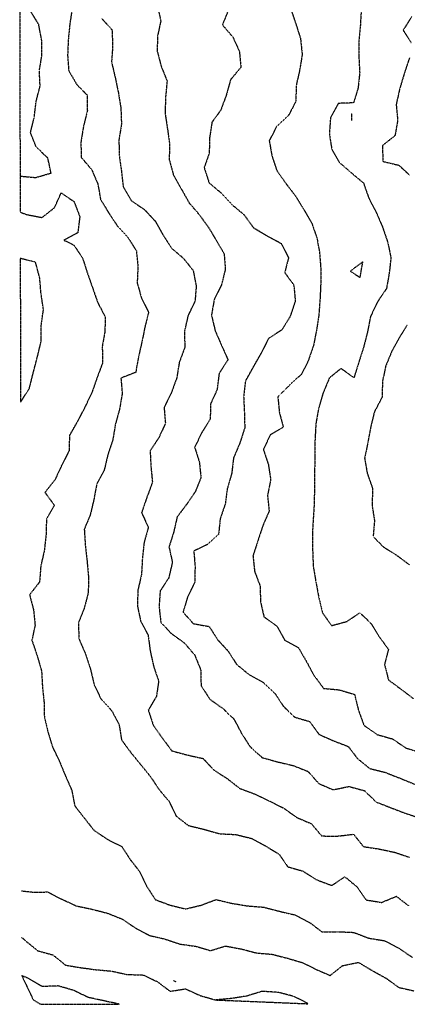
# Model space of a CAD drawing. Units: feet. Extents: x 2045946 to 2049075, y 13722556 to 13726781.
# Drawn here: x 2045952 to 2046308, y 13722556 to 13723461 of the extents above; entities that cross this region are included whole.
import ezdxf

# ---------------------------------------------------------------- set-up
doc = ezdxf.new("R2010")
doc.units = ezdxf.units.FT
doc.header["$MEASUREMENT"] = 0
doc.linetypes.add('HIDDEN2', pattern=[0.1875, 0.125, -0.0625])
doc.layers.add('CE-TOPO-MAJR', color=7, linetype='HIDDEN2')
doc.layers.add('CE-TOPO-MINR', color=9, linetype='HIDDEN2')

msp = doc.modelspace()

# ---------------------------------------------------------------- linework, layer by layer
at = {"layer": 'CE-TOPO-MAJR', "color": 37, "linetype": 'HIDDEN2', "lineweight": -3}
for points, elevation in [([(2046144.05, 13723469.98), (2046138.51, 13723456.45), (2046148.14, 13723445.14), (2046154.17, 13723431.98), (2046155.54, 13723417.42), (2046146.03, 13723405.97), (2046142.14, 13723391.97), (2046137.06, 13723378.05), (2046128.97, 13723366.88), (2046126.71, 13723352.23), (2046126.46, 13723338.47), (2046121.75, 13723325.18), (2046126.28, 13723311.26), (2046136.97, 13723302.18), (2046146.98, 13723291.44), (2046158.31, 13723281.95), (2046166.98, 13723270.01), (2046179.51, 13723262.47), (2046192.55, 13723255.51), (2046199.27, 13723242.23), (2046195.74, 13723228.69), (2046204.14, 13723217.09), (2046205.45, 13723202.4), (2046200.7, 13723188.22), (2046193.17, 13723175.93), (2046180.98, 13723168.01), (2046174.18, 13723154.73), (2046166.98, 13723142.25), (2046159.76, 13723129.14), (2046158.03, 13723114.98), (2046158.71, 13723100.19), (2046159.1, 13723086.04), (2046154.57, 13723071.92), (2046148.73, 13723058.16), (2046147.11, 13723044.04), (2046143.05, 13723029.98), (2046141.16, 13723016.09), (2046136.53, 13723002.35), (2046135, 13722987.93), (2046124.97, 13722978.65), (2046112.27, 13722972.6), (2046113.45, 13722958.38), (2046113.07, 13722943.8), (2046106.54, 13722930.32), (2046102.39, 13722916.47), (2046111.78, 13722905.89), (2046126.32, 13722903.23), (2046134.19, 13722891.1), (2046143.74, 13722880.65), (2046151.55, 13722868.45), (2046162.98, 13722859.07), (2046176.04, 13722851.88), (2046186.72, 13722841.88), (2046194.5, 13722829.87), (2046204.98, 13722819.86), (2046218.72, 13722815.87), (2046227.17, 13722804.05), (2046240.82, 13722798.04), (2046254.07, 13722792.94), (2046262.52, 13722781.87), (2046273.79, 13722772.66), (2046287.64, 13722769.23), (2046301.47, 13722763.86), (2046315, 13722758.25)], 950), ([(2045954.09, 13722660.15), (2045963.73, 13722659.06), (2045978.2, 13722659.1), (2045990.95, 13722652.57), (2046004.53, 13722646.27), (2046018.49, 13722643.38), (2046032.79, 13722639.68), (2046046.63, 13722634.17), (2046058.9, 13722625.84), (2046071.69, 13722619.11), (2046085.67, 13722615.84), (2046099.6, 13722611.2), (2046114.32, 13722609.18), (2046127.59, 13722605.22), (2046141.37, 13722609.44), (2046155.87, 13722606.73), (2046169.74, 13722603.08), (2046184.22, 13722601.84), (2046198.7, 13722598.12), (2046212.93, 13722593.89), (2046224.94, 13722587.79), (2046237.53, 13722582.37), (2046248.99, 13722591.42), (2046263.52, 13722594.35), (2046276.12, 13722586.96), (2046288.87, 13722579.83), (2046300.54, 13722571.37), (2046314.63, 13722568.21)], 940)]:
    msp.add_lwpolyline(points, dxfattribs=dict(at, elevation=elevation))
at = {"layer": 'CE-TOPO-MAJR', "color": 37, "linetype": 'HIDDEN2', "lineweight": -3, "elevation": 940}
msp.add_lwpolyline([(2045952.89, 13723241.64), (2045953.16, 13723109.45), (2045961.18, 13723121.92), (2045964.75, 13723136.12), (2045968.48, 13723150.39), (2045971.96, 13723164.95), (2045972.07, 13723179.93), (2045974.25, 13723194.64), (2045971.99, 13723208.98), (2045970.76, 13723223.76), (2045966.95, 13723238.16), (2045952.89, 13723241.64)], close=True, dxfattribs=at)
at = {"layer": 'CE-TOPO-MINR', "color": 39, "linetype": 'HIDDEN2', "lineweight": -3}
for points, elevation in [([(2045967.05, 13723316.06), (2045981.17, 13723320.18), (2045978.26, 13723333.96), (2045967.64, 13723343.96), (2045962.3, 13723357.32), (2045965.71, 13723371.2), (2045967.48, 13723385.97), (2045971.12, 13723400.15), (2045970.44, 13723414.48), (2045972.77, 13723428.15), (2045972.57, 13723442.35), (2045969.84, 13723456.88), (2045962.21, 13723469.25), (2045952.4, 13723478), (2045952.73, 13723317.35), (2045967.05, 13723316.06)], 942), ([(2046267.5, 13723238.45), (2046256.05, 13723229.94), (2046265, 13723224.16), (2046267.5, 13723238.45)], 952), ([(2045989.5, 13722555.86), (2046044.07, 13722555.98), (2046029.8, 13722558.99), (2046015.27, 13722562.14), (2046001.77, 13722568.65), (2045987.81, 13722572.69), (2045972.95, 13722572.15), (2045960.56, 13722579.45), (2045954.26, 13722582.23), (2045964.74, 13722560.04), (2045971.87, 13722555.83), (2045989.5, 13722555.86)], 936), ([(2046132.43, 13722559.83), (2046217.3, 13722556.34), (2046204.18, 13722563.03), (2046189.94, 13722566.78), (2046174.98, 13722567.7), (2046160.98, 13722563.39), (2046146.98, 13722561.14), (2046132.43, 13722559.83)], 938)]:
    msp.add_lwpolyline(points, close=True, dxfattribs=dict(at, elevation=elevation))
for points, elevation in [([(2046078.88, 13723474.07), (2046081.94, 13723459.98), (2046078.96, 13723446.15), (2046078.64, 13723432.3), (2046082.41, 13723417.97), (2046087.76, 13723404.77), (2046086.32, 13723389.97), (2046085.9, 13723375.03), (2046088.06, 13723361.06), (2046090.04, 13723347.03), (2046089.68, 13723332.68), (2046093.53, 13723318.52), (2046100.67, 13723305.66), (2046107.85, 13723292.83), (2046116.97, 13723282.31), (2046125.53, 13723270.51), (2046132.97, 13723258.12), (2046140.12, 13723245.95), (2046141.23, 13723231.69), (2046137.69, 13723217.22), (2046131.04, 13723204), (2046128.51, 13723189.47), (2046131.92, 13723174.99), (2046137.65, 13723161.93), (2046143.59, 13723148.54), (2046135.51, 13723135.93), (2046133.73, 13723121.17), (2046127.64, 13723107.92), (2046127.37, 13723093.92), (2046119.52, 13723081.37), (2046113.06, 13723068), (2046117.38, 13723054.32), (2046118.81, 13723040.07), (2046113.66, 13723027.22), (2046105.56, 13723015.32), (2046096.97, 13723004), (2046093.78, 13722989.9), (2046089.49, 13722976.42), (2046092.58, 13722962.28), (2046089.27, 13722947.89), (2046081.38, 13722935.89), (2046080.38, 13722921.31), (2046081.99, 13722906.91), (2046091.77, 13722896.69), (2046103.39, 13722888.3), (2046112.97, 13722877.14), (2046118.57, 13722863.48), (2046118.97, 13722848.73), (2046126.97, 13722836.45), (2046138.94, 13722827.87), (2046149.14, 13722818.04), (2046156.07, 13722804.96), (2046163.9, 13722792.79), (2046174.98, 13722782.73), (2046188.98, 13722778.79), (2046203.45, 13722775.4), (2046217.13, 13722770.01), (2046226.99, 13722758.88), (2046240.25, 13722753.12), (2046254.73, 13722756.13), (2046269, 13722752.28), (2046279.72, 13722741.86), (2046293.62, 13722736.47), (2046307, 13722731.33), (2046321.01, 13722726.85)], 948), ([(2046000.42, 13723470.52), (2045998.34, 13723456.59), (2045996.95, 13723442.2), (2045996.38, 13723428.54), (2045997.37, 13723414.39), (2046004.48, 13723401.97), (2046014.2, 13723391.97), (2046014.5, 13723377.51), (2046010.95, 13723362.98), (2046008.53, 13723348.38), (2046008.95, 13723334.45), (2046018.43, 13723323.44), (2046024.18, 13723309.96), (2046026.6, 13723295.95), (2046034.28, 13723283.27), (2046042.23, 13723271.22), (2046051.83, 13723260.82), (2046059.56, 13723248.54), (2046061, 13723233.98), (2046060.26, 13723219.24), (2046064.19, 13723205.17), (2046070.74, 13723192.16), (2046067.3, 13723178.28), (2046064.49, 13723164.4), (2046061.29, 13723150.26), (2046058.96, 13723136.86), (2046045.33, 13723131.55), (2046046.55, 13723117.51), (2046044.1, 13723103.07), (2046040.29, 13723089.25), (2046037.91, 13723074.96), (2046033.42, 13723061.45), (2046029.96, 13723046.91), (2046023.1, 13723034.06), (2046020.57, 13723020.29), (2046017.19, 13723005.9), (2046011.69, 13722992.64), (2046012.62, 13722977.9), (2046014.27, 13722963.21), (2046015.56, 13722948.5), (2046015.36, 13722934.3), (2046011.59, 13722919.89), (2046006.27, 13722906.57), (2046006.78, 13722891.89), (2046012.7, 13722878.13), (2046017.31, 13722864.24), (2046020.71, 13722849.88), (2046026.96, 13722836.66), (2046036.83, 13722825.87), (2046043.66, 13722813.17), (2046045.93, 13722798.9), (2046054.43, 13722787.33), (2046063.43, 13722776.33), (2046072.37, 13722765.27), (2046080.4, 13722753.3), (2046089.53, 13722742.42), (2046096.05, 13722728.94), (2046107.31, 13722720.2), (2046121.83, 13722716.71), (2046136.18, 13722712.65), (2046150.98, 13722711.94), (2046165.45, 13722708.33), (2046178.45, 13722701.32), (2046190.61, 13722693.85), (2046198.53, 13722682.3), (2046212.48, 13722678.35), (2046224.99, 13722670.38), (2046238.99, 13722665.14), (2046250.99, 13722673.13), (2046262.15, 13722663.85), (2046270.43, 13722651.84), (2046284.7, 13722649.54), (2046298.32, 13722655.16), (2046309.57, 13722646.41)], 944), ([(2046200.99, 13723472.01), (2046205.77, 13723457.98), (2046210.23, 13723443.98), (2046211.83, 13723429.13), (2046209.43, 13723414.41), (2046206.29, 13723400.67), (2046206.01, 13723385.97), (2046198.98, 13723372.76), (2046188.23, 13723362.72), (2046181.56, 13723349.96), (2046184.02, 13723335.96), (2046188.49, 13723322.46), (2046196.98, 13723310.44), (2046205.81, 13723298.78), (2046213.44, 13723286.41), (2046220.65, 13723273.95), (2046225.39, 13723260.35), (2046227.79, 13723246.75), (2046228.91, 13723232.02), (2046228.83, 13723218.1), (2046228.23, 13723204.7), (2046227.18, 13723190.12), (2046225.04, 13723175.98), (2046222.24, 13723161.93), (2046217.52, 13723147.93), (2046210.99, 13723134.99), (2046199.99, 13723124.93), (2046189.47, 13723114.41), (2046190.84, 13723100.06), (2046194.46, 13723086.44), (2046182.41, 13723079.34), (2046176.17, 13723065.91), (2046180.76, 13723052.13), (2046182.88, 13723038.01), (2046179.98, 13723023.91), (2046181.47, 13723009.42), (2046175.65, 13722995.9), (2046171.09, 13722982.01), (2046166.6, 13722968.27), (2046168.11, 13722953.9), (2046173.3, 13722940.22), (2046173.44, 13722926.35), (2046176.69, 13722912.18), (2046188.64, 13722903.54), (2046195.76, 13722890.67), (2046208.3, 13722883.88), (2046215.48, 13722871.39), (2046222.54, 13722858.33), (2046231.46, 13722846.35), (2046245.89, 13722844.98), (2046259.91, 13722840.79), (2046263.46, 13722826.34), (2046268.44, 13722812.43), (2046280.68, 13722803.87), (2046294.83, 13722799.87), (2046306.8, 13722791.67), (2046321.01, 13722787.06)], 952), ([(2046266.08, 13723471.07), (2046265.25, 13723456.24), (2046263.94, 13723441.98), (2046263.87, 13723427.1), (2046264.63, 13723412.34), (2046263.1, 13723398.07), (2046258.99, 13723384.7), (2046244.99, 13723384.2), (2046237.84, 13723371.11), (2046236.75, 13723356.21), (2046238.98, 13723341.98), (2046245.9, 13723329.96), (2046256.99, 13723320.35), (2046268.08, 13723311.04), (2046273, 13723297.09), (2046279.82, 13723283.95), (2046285.59, 13723270.54), (2046290.32, 13723256.63), (2046293.35, 13723242.3), (2046291.72, 13723227.94), (2046289.25, 13723213.94), (2046281, 13723201.84), (2046274.6, 13723188.33), (2046271.77, 13723173.93), (2046268.18, 13723159.93), (2046263.72, 13723145.93), (2046259.33, 13723131.93), (2046247.46, 13723140.39), (2046236.78, 13723131.72), (2046230.99, 13723117.94), (2046226.99, 13723104), (2046224.39, 13723089.92), (2046223.59, 13723075.32), (2046223.49, 13723060.42), (2046223.21, 13723046.13), (2046223.04, 13723031.96), (2046222.92, 13723017.84), (2046222.01, 13723002.93), (2046221.14, 13722988.06), (2046221.4, 13722973.9), (2046221.93, 13722958.95), (2046224.3, 13722944.58), (2046226.99, 13722930.16), (2046230.37, 13722915.89), (2046238.82, 13722904.06), (2046252.93, 13722907.89), (2046264.76, 13722915.89), (2046275, 13722906.07), (2046282.46, 13722893.89), (2046291, 13722882.18), (2046287.44, 13722868.32), (2046291, 13722854.18), (2046302.19, 13722845.88), (2046313.8, 13722837.08)], 954), ([(2046027.52, 13723462.54), (2046037.2, 13723451.74), (2046037.75, 13723436.77), (2046036.76, 13723422.17), (2046040.08, 13723407.97), (2046042.99, 13723394), (2046045.31, 13723379.97), (2046045.85, 13723365.07), (2046043.48, 13723350.49), (2046043.83, 13723335.96), (2046045.81, 13723321.96), (2046047.47, 13723307.44), (2046054.96, 13723294.73), (2046066.96, 13723286.63), (2046076.88, 13723275.95), (2046084.07, 13723263.05), (2046091.86, 13723251.05), (2046102.57, 13723241.94), (2046111.63, 13723230.61), (2046114.51, 13723216.4), (2046113.38, 13723202.35), (2046106.97, 13723189.09), (2046103.7, 13723174.67), (2046104.02, 13723159.93), (2046098.97, 13723146.17), (2046096.66, 13723131.93), (2046091.59, 13723117.92), (2046084.97, 13723104.59), (2046086.22, 13723089.92), (2046080.09, 13723076.8), (2046072.16, 13723064.72), (2046072.96, 13723049.95), (2046074.26, 13723035.91), (2046069.16, 13723021.91), (2046064.33, 13723007.9), (2046070.51, 13722994.35), (2046066.58, 13722980.28), (2046065.09, 13722966.02), (2046064.25, 13722951.18), (2046060.96, 13722936.85), (2046060.45, 13722922.4), (2046063.4, 13722908.33), (2046070.32, 13722895.25), (2046072.26, 13722880.58), (2046075.44, 13722866.36), (2046079.99, 13722852.91), (2046077.94, 13722838.9), (2046070.45, 13722826.38), (2046074.96, 13722812.52), (2046083.5, 13722800.41), (2046092.01, 13722788.91), (2046106.21, 13722785.11), (2046120.81, 13722781.87), (2046130.5, 13722771.39), (2046142.69, 13722763.58), (2046154.45, 13722754.38), (2046168.31, 13722749.2), (2046181.81, 13722742.69), (2046194.98, 13722736.11), (2046206.82, 13722727.69), (2046220.27, 13722721.86), (2046229.73, 13722710.6), (2046244.32, 13722710.52), (2046258.99, 13722712.18), (2046268.02, 13722700.87), (2046282.13, 13722698.72), (2046296.77, 13722695.62), (2046310.22, 13722691.06)], 946), ([(2046312.37, 13723463.98), (2046304.52, 13723451.5), (2046311.94, 13723439.98)], 956), ([(2046310.27, 13723425.98), (2046305.64, 13723411.97), (2046301.35, 13723397.63), (2046298.16, 13723383.13), (2046299.53, 13723368.49), (2046297, 13723354.47), (2046285.56, 13723345.4), (2046285.9, 13723330.86), (2046300.46, 13723327.41), (2046310.8, 13723317.96)], 956), ([(2046256.99, 13723375.2), (2046256.99, 13723368.31)], 954), ([(2045952.73, 13723317.35), (2045952.8, 13723284.32), (2045958.78, 13723281.95), (2045972.95, 13723279.29), (2045984.47, 13723288.43), (2045990.49, 13723301.95), (2046002.28, 13723293.95), (2046007.59, 13723279.95), (2046005.7, 13723265.2), (2045992.95, 13723258.48), (2046002.09, 13723253.95), (2046010.14, 13723241.94), (2046014.43, 13723228.47), (2046019.39, 13723214.37), (2046024.02, 13723201.01), (2046030.94, 13723187.95), (2046030.6, 13723174.29), (2046028.19, 13723160.7), (2046028.59, 13723145.93), (2046023.45, 13723131.93), (2046018.62, 13723118.25), (2046012.15, 13723104.73), (2046005.45, 13723091.92), (2045998.14, 13723079.11), (2045997.68, 13723064.65), (2045990.95, 13723051.43), (2045984.76, 13723038.1), (2045975.56, 13723026.52), (2045984.18, 13723014.68), (2045976.95, 13723002.11), (2045976.6, 13722987.55), (2045974.95, 13722972.97), (2045971.71, 13722958.66), (2045970.64, 13722944.2), (2045961.45, 13722932.39), (2045965.18, 13722918.12), (2045966.48, 13722904.35), (2045963.57, 13722890.51), (2045968.36, 13722876.47), (2045972.47, 13722862.35), (2045973.25, 13722848.18), (2045974.7, 13722834.12), (2045975.03, 13722819.95), (2045978.38, 13722805.87), (2045982.57, 13722792.25), (2045988.71, 13722779.63), (2045994.38, 13722765.86), (2046000.18, 13722752.64), (2046002.95, 13722738.27), (2046011.72, 13722727.09), (2046020.52, 13722715.86), (2046032.79, 13722707.69), (2046046.09, 13722700.98), (2046053.84, 13722688.97), (2046062.51, 13722677.85), (2046068.96, 13722664.36), (2046076.96, 13722652.08), (2046090.23, 13722647.11), (2046104.64, 13722643.52), (2046118.97, 13722646.98), (2046132.7, 13722652.12), (2046146.98, 13722648.75), (2046161.44, 13722646.31), (2046176.31, 13722645.17), (2046190.6, 13722641.46), (2046205.18, 13722638.04), (2046218.44, 13722631.29), (2046229.76, 13722622.61), (2046244.21, 13722622.62), (2046259.11, 13722621.95), (2046273, 13722616.65), (2046287.48, 13722614.31), (2046300.6, 13722607.43), (2046313, 13722599.05)], 942), ([(2046308.35, 13723180.59), (2046301, 13723168.82), (2046293.98, 13723155.93), (2046288.44, 13723142.49), (2046285.57, 13723128.5), (2046285.18, 13723113.92), (2046278.16, 13723100.76), (2046274.64, 13723086.27), (2046272.18, 13723072.73), (2046269.15, 13723058.07), (2046271.59, 13723043.91), (2046276.53, 13723029.91), (2046275.95, 13723014.95), (2046278.2, 13723000.7), (2046277, 13722985.94), (2046286.62, 13722976.28), (2046299, 13722968.48), (2046310.45, 13722959.9)], 956), ([(2045954.18, 13722617.4), (2045957.53, 13722614.42), (2045968.95, 13722605.09), (2045982.95, 13722601.24), (2045994.5, 13722591.83), (2046008.61, 13722589.49), (2046022.74, 13722587.62), (2046036.96, 13722586.34), (2046050.96, 13722583.27), (2046065.89, 13722582.76), (2046078.96, 13722576.57), (2046090.48, 13722567.83), (2046104.76, 13722570.04), (2046118.31, 13722563.83), (2046132.43, 13722559.83)], 938), ([(2046093.73, 13722577.83), (2046096.21, 13722576.58)], 938)]:
    msp.add_lwpolyline(points, dxfattribs=dict(at, elevation=elevation))

doc.saveas('drawing.dxf')
